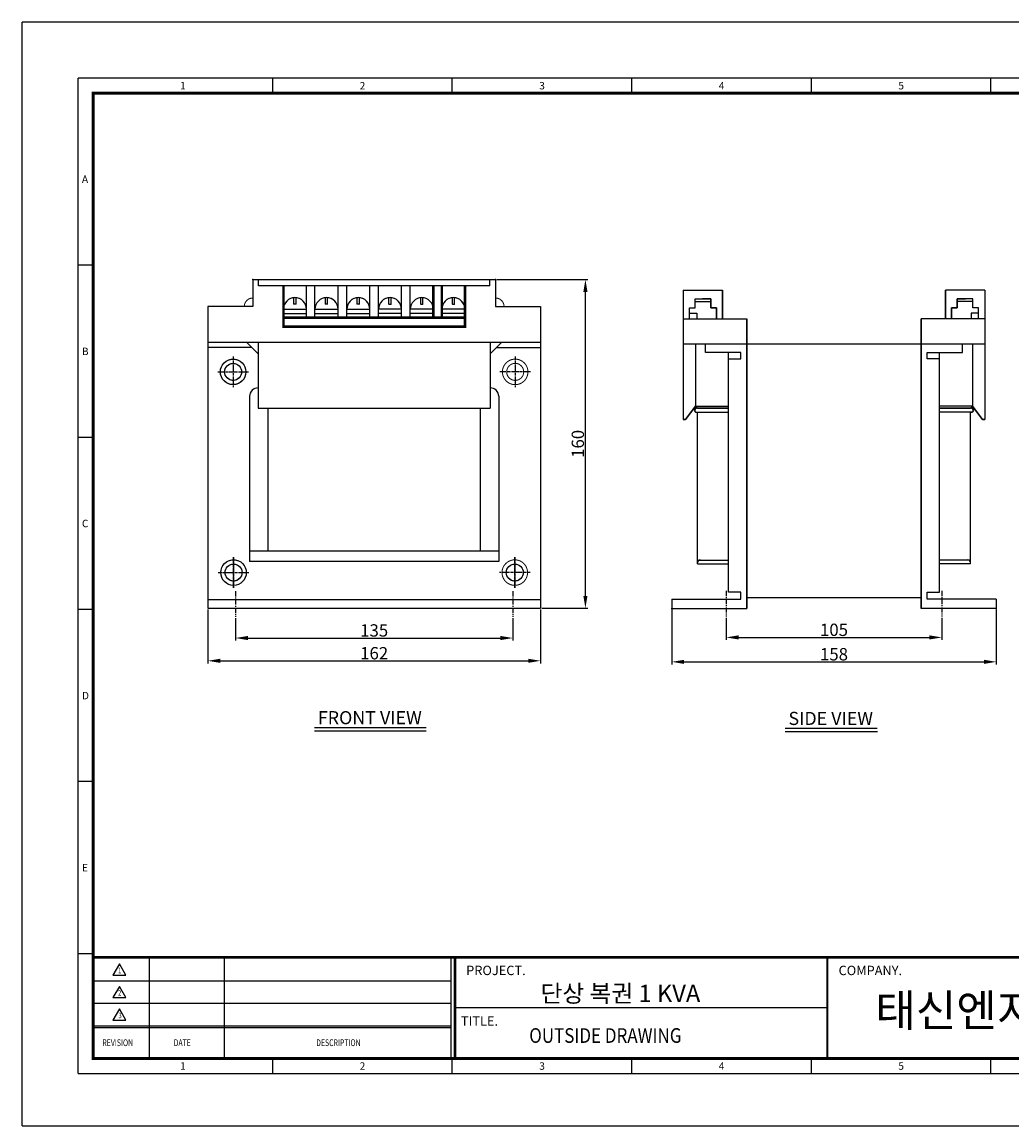
# Model space of a CAD drawing. Units: millimetres. Extents: x 0 to 765, y 0 to 537.
# Drawn here: x 0 to 482, y 0 to 537 of the extents above; entities that cross this region are included whole.
import ezdxf
from ezdxf.enums import TextEntityAlignment as Align

# ---------------------------------------------------------------- set-up
doc = ezdxf.new("R2010")
doc.units = ezdxf.units.MM
for name, pattern in [('CENTER', [2, 1.25, -0.25, 0.25, -0.25]), ('CENTER2', [1.125, 0.75, -0.125, 0.125, -0.125]), ('CENTERX2', [4, 2.5, -0.5, 0.5, -0.5])]:
    doc.linetypes.add(name, pattern=pattern)
for name, color, linetype in [('CENTER', 1, 'CENTER2'), ('DIMMENSION', 7, 'Continuous'), ('FRAME', 7, 'Continuous'), ('OUT', 7, 'Continuous'), ('문자', 7, 'Continuous')]:
    doc.layers.add(name, color=color, linetype=linetype)
doc.styles.add('COMPLEX', font='complex')
doc.styles.add('ROMAND', font='romand', dxfattribs={"width": 0.7})
doc.styles.add('ROMANS', font='romans', dxfattribs={"height": 2.5})
doc.styles.add('ROMANT', font='romant')
doc.styles.add('SIMPLEX', font='simplex', dxfattribs={"width": 0.9})
doc.styles.get("Standard").update_dxf_attribs({"font": 'arial.ttf'})
doc.styles.add('style6', font='txt')
doc.styles.add('굴림', font='txt')
doc.dimstyles.new('NEXCON_A3', dxfattribs={"dimtxt": 6, "dimasz": 6, "dimexe": 1.25, "dimexo": 0.625, "dimtad": 1, "dimdec": 0, "dimdsep": 46, "dimtxsty": 'Standard', "dimcen": 2.5, "dimclrd": 256, "dimclre": 256, "dimclrt": 256, "dimadec": 0, "dimazin": 2, "dimtfac": 1, "dimtdec": 0, "dimtmove": 0, "dimatfit": 0, "dimfxl": 1, "dimtolj": 1, "dimtzin": 0, "dimlwd": -1, "dimlwe": -1, "dimarcsym": 0})

# ---------------------------------------------------------------- blocks, each defined once
blk = doc.blocks.new('*D2')
at = {"layer": 'DEFPOINTS', "color": 0, "transparency": 16777216}
for p in [(103.98, 247.86), (238.98, 247.86), (238.98, 237.55)]:
    blk.add_point(p, dxfattribs=at)
at = {"layer": 'DIMMENSION', "transparency": 16777216}
for p, q in [((103.98, 247.23), (103.98, 236.3)), ((238.98, 247.23), (238.98, 236.3)), ((109.98, 237.55), (232.98, 237.55))]:
    blk.add_line(p, q, dxfattribs=at)
for points in [[(109.98, 238.55), (109.98, 236.55), (103.98, 237.55)], [(232.98, 238.55), (232.98, 236.55), (238.98, 237.55)]]:
    blk.add_solid(points, dxfattribs=at)
at = {"layer": 'DIMMENSION', "transparency": 16777216, "insert": (171.48, 241.24), "char_height": 6, "attachment_point": 5}
blk.add_mtext('\\A1;135', dxfattribs=at)
blk = doc.blocks.new('*D3')
at = {"layer": 'DEFPOINTS', "color": 0, "transparency": 16777216}
for p in [(90.48, 252.08), (252.48, 252.08), (252.48, 226.46)]:
    blk.add_point(p, dxfattribs=at)
at = {"layer": 'DIMMENSION', "transparency": 16777216}
for p, q in [((90.48, 251.46), (90.48, 225.21)), ((252.48, 251.46), (252.48, 225.21)), ((96.48, 226.46), (246.48, 226.46))]:
    blk.add_line(p, q, dxfattribs=at)
for points in [[(96.48, 227.46), (96.48, 225.46), (90.48, 226.46)], [(246.48, 227.46), (246.48, 225.46), (252.48, 226.46)]]:
    blk.add_solid(points, dxfattribs=at)
at = {"layer": 'DIMMENSION', "transparency": 16777216, "insert": (171.48, 230.15), "char_height": 6, "attachment_point": 5}
blk.add_mtext('\\A1;162', dxfattribs=at)
blk = doc.blocks.new('*D4')
at = {"layer": 'DEFPOINTS', "color": 0, "transparency": 16777216}
for p in [(230.59, 412.08), (274.36, 412.08), (252.48, 252.08)]:
    blk.add_point(p, dxfattribs=at)
at = {"layer": 'DIMMENSION', "transparency": 16777216}
for p, q in [((231.21, 412.08), (275.61, 412.08)), ((274.36, 258.08), (274.36, 406.08)), ((253.11, 252.08), (275.61, 252.08))]:
    blk.add_line(p, q, dxfattribs=at)
for points in [[(273.36, 406.08), (275.36, 406.08), (274.36, 412.08)], [(273.36, 258.08), (275.36, 258.08), (274.36, 252.08)]]:
    blk.add_solid(points, dxfattribs=at)
at = {"layer": 'DIMMENSION', "transparency": 16777216, "insert": (270.67, 332.08), "char_height": 6, "attachment_point": 5, "rotation": 90}
blk.add_mtext('\\A1;160', dxfattribs=at)
blk = doc.blocks.new('*D5')
at = {"layer": 'DEFPOINTS', "color": 0, "transparency": 16777216}
for p in [(342.93, 248.05), (447.93, 248.05), (447.93, 237.85)]:
    blk.add_point(p, dxfattribs=at)
at = {"layer": 'DIMMENSION', "transparency": 16777216}
for p, q in [((342.93, 247.42), (342.93, 236.6)), ((447.93, 247.42), (447.93, 236.6)), ((348.93, 237.85), (441.93, 237.85))]:
    blk.add_line(p, q, dxfattribs=at)
for points in [[(348.93, 238.85), (348.93, 236.85), (342.93, 237.85)], [(441.93, 238.85), (441.93, 236.85), (447.93, 237.85)]]:
    blk.add_solid(points, dxfattribs=at)
at = {"layer": 'DIMMENSION', "transparency": 16777216, "insert": (395.43, 241.54), "char_height": 6, "attachment_point": 5}
blk.add_mtext('\\A1;105', dxfattribs=at)
blk = doc.blocks.new('*D6')
at = {"layer": 'DEFPOINTS', "color": 0, "transparency": 16777216}
for p in [(316.43, 252), (474.43, 252), (474.43, 225.95)]:
    blk.add_point(p, dxfattribs=at)
at = {"layer": 'DIMMENSION', "transparency": 16777216}
for p, q in [((316.43, 251.37), (316.43, 224.7)), ((474.43, 251.37), (474.43, 224.7)), ((322.43, 225.95), (468.43, 225.95))]:
    blk.add_line(p, q, dxfattribs=at)
for points in [[(322.43, 226.95), (322.43, 224.95), (316.43, 225.95)], [(468.43, 226.95), (468.43, 224.95), (474.43, 225.95)]]:
    blk.add_solid(points, dxfattribs=at)
at = {"layer": 'DIMMENSION', "transparency": 16777216, "insert": (395.43, 229.64), "char_height": 6, "attachment_point": 5}
blk.add_mtext('\\A1;158', dxfattribs=at)

msp = doc.modelspace()

# ---------------------------------------------------------------- linework, layer by layer
at = {"layer": 'CENTER', "linetype": 'CENTER'}
for p, q in [((102.8, 374.56), (102.8, 359.69)), ((240.16, 374.56), (240.16, 359.69)), ((95.36, 367.12), (110.23, 367.12)), ((247.6, 367.12), (232.73, 367.12)), ((103, 261.97), (103, 276.84)), ((103, 276.84), (103, 261.97)), ((239.96, 261.97), (239.96, 276.84)), ((239.96, 276.84), (239.96, 261.97)), ((95.57, 269.41), (110.44, 269.41)), ((95.57, 269.41), (110.44, 269.41)), ((247.39, 269.41), (232.52, 269.41)), ((247.39, 269.41), (232.52, 269.41))]:
    msp.add_line(p, q, dxfattribs=at)
at = {"layer": 'CENTER', "linetype": 'CENTERX2'}
for p, q in [((103.98, 260.29), (103.98, 247.86)), ((238.98, 260.29), (238.98, 247.86)), ((342.93, 260.48), (342.93, 248.05)), ((447.93, 260.48), (447.93, 248.05))]:
    msp.add_line(p, q, dxfattribs=at)
at = {"layer": 'DEFPOINTS'}
for p, q in [((0, 0), (0, 537.44)), ((765.16, 537.44), (0, 537.44)), ((34.61, 83.8), (27.33, 83.8)), ((122.06, 25.51), (122.06, 32.79)), ((209.51, 25.51), (209.51, 32.79)), ((296.96, 25.51), (296.96, 32.79)), ((384.4, 25.51), (384.4, 32.79)), ((471.85, 25.51), (471.85, 32.79)), ((27.33, 25.51), (743.3, 25.51)), ((0, 0), (765.16, 0))]:
    msp.add_line(p, q, dxfattribs=at)
at = {"layer": 'DEFPOINTS', "color": 7}
for p, q in [((27.33, 25.51), (27.33, 510.11)), ((743.3, 510.11), (27.33, 510.11)), ((471.85, 502.82), (471.85, 510.11)), ((34.61, 167.61), (27.33, 167.61))]:
    msp.add_line(p, q, dxfattribs=at)
at = {"layer": 'DEFPOINTS', "linetype": 'Continuous'}
for p, q in [((293.07, 82.11), (34.61, 82.11)), ((293.07, 82.11), (34.61, 82.11)), ((34.61, 82.11), (293.07, 82.11)), ((62.01, 32.79), (62.01, 82.11)), ((98.54, 32.79), (98.54, 82.11)), ((209.05, 32.79), (209.05, 82.11)), ((210.88, 32.79), (210.88, 82.11)), ((293.07, 82.11), (725.05, 82.11)), ((293.07, 82.11), (725.05, 82.11)), ((293.07, 82.11), (736.01, 82.11)), ((209.05, 70.51), (34.61, 70.51)), ((209.05, 59.55), (34.61, 59.55)), ((392.23, 57.45), (210.88, 57.45)), ((392.23, 57.45), (210.88, 57.45)), ((392.23, 57.45), (210.88, 57.45)), ((209.05, 48.59), (34.61, 48.59)), ((209.05, 47.68), (34.61, 47.68))]:
    msp.add_line(p, q, dxfattribs=at)
at = {"layer": 'DEFPOINTS', "const_width": 1.49}
msp.add_lwpolyline([(34.61, 32.79), (736.01, 32.79), (736.01, 502.82), (34.61, 502.82)], close=True, dxfattribs=at)
at = {"layer": 'DEFPOINTS', "linetype": 'Continuous'}
for points, const_width in [([(34.61, 82.11), (293.07, 82.11)], 1.28), ([(210.88, 32.79), (210.88, 82.11), (736.01, 82.11)], 1.28), ([(392.23, 82.09), (392.23, 32.79)], 0.913)]:
    msp.add_lwpolyline(points, dxfattribs=dict(at, const_width=const_width))
at = {"layer": 'FRAME'}
for p, q in [((112.38, 412.08), (112.38, 398.94)), ((112.38, 412.08), (230.59, 412.08)), ((115.19, 409.05), (115.19, 412.08)), ((227.77, 409.05), (115.19, 409.05)), ((227.77, 409.05), (227.77, 412.08)), ((230.59, 412.08), (230.59, 398.94)), ((321.99, 406.96), (321.99, 343.89)), ((321.99, 406.96), (341.18, 406.96)), ((321.99, 406.96), (341.18, 406.96)), ((341.18, 392.94), (341.18, 406.96)), ((341.18, 406.96), (341.18, 392.94)), ((449.69, 392.94), (449.69, 406.96)), ((468.88, 406.96), (449.69, 406.96)), ((468.88, 406.96), (449.69, 406.96)), ((449.69, 406.96), (449.69, 392.94)), ((468.88, 406.96), (468.88, 343.89)), ((112.38, 398.94), (90.48, 398.94)), ((90.48, 398.94), (90.48, 252.08)), ((230.59, 398.94), (252.48, 398.94)), ((252.48, 398.94), (252.48, 252.08)), ((324.98, 398.33), (327.74, 398.33)), ((324.98, 392.94), (324.98, 398.33)), ((324.98, 392.94), (324.98, 398.33)), ((324.98, 398.33), (327.74, 398.33)), ((327.74, 398.33), (327.74, 402.7)), ((327.74, 402.7), (331.7, 402.7)), ((327.74, 398.33), (327.74, 402.7)), ((327.74, 402.7), (335.42, 402.7)), ((327.74, 401.32), (335.42, 401.32)), ((327.74, 401.32), (335.42, 401.32)), ((335.42, 402.7), (331.46, 402.7)), ((335.42, 398.33), (335.42, 402.7)), ((335.42, 402.7), (335.42, 398.33)), ((338.18, 398.33), (335.42, 398.33)), ((335.42, 398.33), (338.18, 398.33)), ((338.18, 392.94), (338.18, 398.33)), ((338.18, 398.33), (338.18, 392.94)), ((452.68, 398.33), (455.44, 398.33)), ((452.68, 392.94), (452.68, 398.33)), ((455.44, 398.33), (452.68, 398.33)), ((452.68, 398.33), (452.68, 392.94)), ((455.44, 398.33), (455.44, 402.7)), ((455.44, 402.7), (459.4, 402.7)), ((463.12, 402.7), (455.44, 402.7)), ((455.44, 402.7), (455.44, 398.33)), ((463.12, 401.32), (455.44, 401.32)), ((463.12, 401.32), (455.44, 401.32)), ((463.12, 402.7), (459.16, 402.7)), ((463.12, 398.33), (463.12, 402.7)), ((463.12, 398.33), (463.12, 402.7)), ((465.88, 398.33), (463.12, 398.33)), ((465.88, 398.33), (463.12, 398.33)), ((465.88, 392.94), (465.88, 398.33)), ((465.88, 392.94), (465.88, 398.33)), ((321.99, 392.94), (353.03, 392.94)), ((321.99, 392.94), (353.03, 392.94)), ((324.98, 395.63), (328.61, 395.63)), ((324.98, 395.63), (328.61, 395.63)), ((328.61, 395.63), (328.61, 392.94)), ((328.61, 395.63), (328.61, 392.94)), ((353.03, 252), (353.03, 392.94)), ((353.03, 392.94), (353.03, 252)), ((437.84, 252), (437.84, 392.94)), ((468.88, 392.94), (437.84, 392.94)), ((437.84, 392.94), (437.84, 252)), ((468.88, 392.94), (437.84, 392.94)), ((465.88, 395.63), (462.25, 395.63)), ((462.25, 395.63), (462.25, 392.94)), ((465.88, 395.63), (462.25, 395.63)), ((462.25, 395.63), (462.25, 392.94)), ((90.48, 381.56), (252.48, 381.56)), ((111.83, 379.01), (90.48, 379.01)), ((114.95, 375.89), (109.27, 381.56)), ((114.95, 381.56), (114.95, 349.5)), ((228.01, 381.56), (228.01, 349.5)), ((228.01, 375.89), (233.69, 381.56)), ((231.14, 379.01), (252.48, 379.01)), ((468.88, 380.55), (321.99, 380.55)), ((327.97, 380.55), (327.97, 350.42)), ((332.8, 376.49), (332.8, 380.55)), ((350.08, 376.49), (332.8, 376.49)), ((344.11, 259.93), (344.11, 376.49)), ((350.08, 373.44), (350.08, 376.49)), ((440.78, 373.44), (440.78, 376.49)), ((440.78, 376.49), (458.06, 376.49)), ((446.76, 259.93), (446.76, 376.49)), ((458.06, 376.49), (458.06, 380.55)), ((462.89, 380.55), (462.89, 350.42)), ((344.11, 373.44), (350.08, 373.44)), ((446.76, 373.44), (440.78, 373.44)), ((110.83, 355.22), (110.83, 274.8)), ((232.14, 355.22), (232.14, 274.8)), ((114.95, 349.5), (228.01, 349.5)), ((327.97, 350.42), (323.08, 343.89)), ((323.08, 343.89), (327.97, 350.42)), ((327.97, 350.42), (344.11, 350.42)), ((328.9, 349.47), (327.97, 350.42)), ((328.9, 349.47), (327.97, 350.42)), ((328.9, 349.47), (344.11, 349.47)), ((328.9, 349.47), (328.9, 349.47)), ((344.11, 349.47), (328.9, 349.47)), ((462.89, 350.42), (446.76, 350.42)), ((461.96, 349.47), (446.76, 349.47)), ((446.76, 349.47), (461.96, 349.47)), ((461.96, 349.47), (462.89, 350.42)), ((461.96, 349.47), (462.89, 350.42)), ((461.96, 349.47), (461.96, 349.47)), ((462.89, 350.42), (467.78, 343.89)), ((467.78, 343.89), (462.89, 350.42)), ((327.97, 347.56), (344.11, 347.56)), ((328.9, 273.62), (328.9, 347.56)), ((462.89, 347.56), (446.76, 347.56)), ((461.96, 273.62), (461.96, 347.56)), ((323.08, 343.89), (321.99, 343.89)), ((321.99, 343.89), (323.08, 343.89)), ((467.78, 343.89), (468.88, 343.89)), ((468.88, 343.89), (467.78, 343.89)), ((232.14, 274.8), (110.83, 274.8)), ((328.9, 275.53), (344.11, 275.53)), ((328.9, 273.62), (328.9, 274.58)), ((461.96, 275.53), (446.76, 275.53)), ((461.96, 273.62), (461.96, 274.58)), ((328.9, 273.62), (344.11, 273.62)), ((461.96, 273.62), (446.76, 273.62)), ((349.98, 259.93), (344.11, 259.93)), ((349.98, 256.53), (349.98, 259.93)), ((440.88, 256.53), (440.88, 259.93)), ((440.88, 259.93), (446.76, 259.93)), ((90.48, 256.23), (252.48, 256.23)), ((316.43, 256.53), (349.98, 256.53)), ((316.43, 256.53), (316.43, 252)), ((437.84, 257.05), (353.03, 257.05)), ((474.43, 256.53), (440.88, 256.53)), ((474.43, 256.53), (474.43, 252)), ((90.48, 252.08), (252.48, 252.08)), ((316.43, 252), (353.03, 252)), ((474.43, 252), (437.84, 252))]:
    msp.add_line(p, q, dxfattribs=at)
at = {"layer": 'FRAME', "color": 3}
for p, q in [((127.28, 393.51), (127.28, 409.05)), ((138.51, 393.51), (138.51, 409.05)), ((142.65, 393.51), (142.65, 409.05)), ((153.89, 393.51), (153.89, 409.05)), ((158.16, 393.51), (158.16, 409.05)), ((169.39, 393.51), (169.39, 409.05)), ((173.58, 393.51), (173.58, 409.05)), ((184.81, 393.51), (184.81, 409.05)), ((189.08, 393.51), (189.08, 409.05)), ((200.31, 393.51), (200.31, 409.05)), ((204.45, 393.51), (204.45, 409.05)), ((215.69, 389.13), (215.69, 409.05)), ((132.38, 400.14), (132.38, 403.17)), ((133.41, 400.14), (133.41, 403.17)), ((147.75, 400.14), (147.75, 403.17)), ((148.79, 400.14), (148.79, 403.17)), ((163.25, 400.14), (163.25, 403.17)), ((164.29, 400.14), (164.29, 403.17)), ((178.67, 400.14), (178.67, 403.17)), ((179.71, 400.14), (179.71, 403.17)), ((194.17, 400.14), (194.17, 403.17)), ((195.21, 400.14), (195.21, 403.17)), ((209.55, 400.14), (209.55, 403.17)), ((210.59, 400.14), (210.59, 403.17)), ((133.41, 400.14), (132.38, 400.14)), ((148.79, 400.14), (147.75, 400.14)), ((164.29, 400.14), (163.25, 400.14)), ((178.67, 400.14), (179.71, 400.14)), ((194.17, 400.14), (195.21, 400.14)), ((209.55, 400.14), (210.59, 400.14)), ((127.28, 397.65), (138.51, 397.65)), ((127.28, 397.65), (138.51, 397.65)), ((127.28, 395.58), (138.51, 395.58)), ((127.28, 393.51), (171.48, 393.51)), ((127.28, 393.51), (127.28, 389.13)), ((142.65, 397.65), (153.89, 397.65)), ((142.65, 397.65), (153.89, 397.65)), ((142.65, 395.58), (153.89, 395.58)), ((158.16, 397.65), (169.39, 397.65)), ((158.16, 397.65), (169.39, 397.65)), ((158.16, 397.65), (169.39, 397.65)), ((158.16, 395.58), (169.39, 395.58)), ((215.69, 393.51), (171.48, 393.51)), ((184.81, 397.65), (173.58, 397.65)), ((184.81, 397.65), (173.58, 397.65)), ((184.81, 397.65), (173.58, 397.65)), ((184.81, 395.58), (173.58, 395.58)), ((200.31, 397.65), (189.08, 397.65)), ((200.31, 397.65), (189.08, 397.65)), ((200.31, 395.58), (189.08, 395.58)), ((215.69, 397.65), (204.45, 397.65)), ((215.69, 397.65), (204.45, 397.65)), ((215.69, 395.58), (204.45, 395.58)), ((127.28, 389.13), (215.69, 389.13)), ((119.72, 349.5), (119.72, 279.98)), ((223.22, 279.98), (223.24, 349.5)), ((110.83, 279.98), (232.14, 279.98))]:
    msp.add_line(p, q, dxfattribs=at)
for points, const_width in [([(215.69, 409.05), (215.69, 389.13), (127.28, 389.13), (127.28, 409.05)], 1.21), ([(200.31, 409.05), (200.31, 393.51)], 1.21), ([(204.45, 409.05), (204.45, 395.58), (204.45, 393.51)], 1.21), ([(133.41, 403.17), (133.41, 400.14), (132.38, 400.14), (132.38, 403.17)], 0.486), ([(148.79, 403.17), (148.79, 400.14), (147.75, 400.14), (147.75, 403.17)], 0.486), ([(164.29, 403.17), (164.29, 400.14), (163.25, 400.14), (163.25, 403.17)], 0.486), ([(179.71, 403.17), (179.71, 400.14), (178.67, 400.14), (178.67, 403.17)], 0.486), ([(195.21, 403.17), (195.21, 400.14), (194.17, 400.14), (194.17, 403.17)], 0.486), ([(210.59, 403.17), (210.59, 400.14), (209.55, 400.14), (209.55, 403.17)], 0.486), ([(138.51, 397.65), (127.28, 397.65), (127.28, 395.58), (138.51, 395.58)], 0.486), ([(153.89, 397.65), (142.65, 397.65), (142.65, 395.58), (153.89, 395.58)], 0.486), ([(169.39, 397.65), (158.16, 397.65), (158.16, 395.58), (169.39, 395.58)], 0.486), ([(184.81, 397.65), (173.58, 397.65), (173.58, 395.58), (184.81, 395.58)], 0.486), ([(200.31, 397.65), (189.08, 397.65), (189.08, 395.58), (200.31, 395.58)], 0.486), ([(215.69, 397.65), (204.45, 397.65), (204.45, 395.58), (215.69, 395.58)], 0.486), ([(127.28, 393.51), (215.69, 393.51)], 1.21)]:
    msp.add_lwpolyline(points, dxfattribs=dict(at, const_width=const_width))
at = {"layer": 'FRAME', "color": 0, "const_width": 0.486}
for points in [[(112.38, 403.09, 0.414214), (108.23, 398.94, 4.589916)], [(230.59, 403.09, -0.414214), (234.73, 398.94, -4.589916)]]:
    msp.add_lwpolyline(points, format="xyb", dxfattribs=at)
at = {"layer": 'FRAME', "color": 3, "const_width": 0.486}
for points in [[(127.28, 397.65, -1), (138.51, 397.65, -7.865639)], [(142.65, 397.65, -1), (153.89, 397.65, -7.865639)], [(158.16, 397.65, -1), (169.39, 397.65, -7.865639)], [(173.58, 397.65, -1), (184.81, 397.65, -7.865639)], [(189.08, 397.65, -1), (200.31, 397.65, -7.865639)], [(204.45, 397.65, -1), (215.69, 397.65, -7.865639)], [(102.8, 373.34, -1), (102.8, 360.91, -1), (102.8, 373.34, -0.16109)], [(102.8, 371.27, -1), (102.8, 362.98, -1.064713), (103.32, 371.24, 2.318102)], [(240.16, 373.34, 1), (240.16, 360.91, 1), (240.16, 373.34, 0.16109)], [(240.16, 371.27, 1), (240.16, 362.98, 1.064713), (239.65, 371.24, -2.318102)], [(103, 275.62, -1), (103, 263.19, -1), (103, 275.62, -0.16109)], [(239.96, 275.62, 1), (239.96, 263.19, 1), (239.96, 275.62, 0.16109)], [(103, 273.55, -1), (103, 265.26, -1.064713), (103.52, 273.52, 2.318102)], [(239.96, 273.55, -1), (239.96, 265.26, -1.064713), (240.48, 273.52, 2.318102)]]:
    msp.add_lwpolyline(points, format="xyb", dxfattribs=at)
at = {"layer": 'FRAME', "color": 3}
for points in [[(127.28, 405.26), (127.28, 393.51)], [(215.69, 405.26), (215.69, 393.51)]]:
    msp.add_lwpolyline(points, dxfattribs=at)
for centre, radius in [((102.8, 367.12), 6.22), ((102.8, 367.12), 4.14), ((103, 269.41), 6.22), ((103, 269.41), 6.22), ((103, 269.41), 4.14), ((103, 269.41), 4.14), ((239.96, 269.41), 4.14), ((239.96, 269.41), 4.14), ((239.96, 269.41), 4.14)]:
    msp.add_circle(centre, radius, dxfattribs=at)
for centre in [(132.89, 397.65), (148.27, 397.65), (163.77, 397.65), (179.19, 397.65), (194.69, 397.65), (210.07, 397.65)]:
    msp.add_arc(centre, 5.62, 0, 180, dxfattribs=at)
at = {"layer": 'FRAME'}
for centre, radius, start, end in [((114.97, 355.22), 4.14, 90, 180), ((227.99, 355.22), 4.14, 0, 90), ((328.44, 348.51), 1.06, 63.908, 296.092), ((328.77, 348.35), 1.13, 83.411, 224.405), ((462.43, 348.51), 1.06, 243.908, 116.092), ((462.09, 348.35), 1.13, 315.595, 96.589), ((330.24, 274.2), 1.34, 90, 180), ((460.62, 274.2), 1.34, 0, 90)]:
    msp.add_arc(centre, radius, start, end, dxfattribs=at)
at = {"layer": 'FRAME', "color": 0, "linetype": 'ByBlock'}
for p in [(112.38, 412.08), (112.38, 412.08), (112.38, 412.08), (230.59, 412.08), (230.59, 412.08), (230.59, 412.08), (316.43, 252), (474.43, 252)]:
    msp.add_point(p, dxfattribs=at)
at = {"layer": 'OUT', "color": 7}
for p, q in [((122.06, 502.82), (122.06, 510.11)), ((209.51, 502.82), (209.51, 510.11)), ((296.96, 502.82), (296.96, 510.11)), ((384.4, 502.82), (384.4, 510.11)), ((34.61, 419.02), (27.33, 419.02)), ((34.61, 335.21), (27.33, 335.21)), ((34.61, 251.41), (27.33, 251.41))]:
    msp.add_line(p, q, dxfattribs=at)
at = {"layer": '문자'}
for p, q in [((142.44, 193.97), (196.78, 193.97)), ((371.66, 193.61), (416.51, 193.61)), ((142.44, 192.37), (196.78, 192.37)), ((371.66, 192.02), (416.64, 192.02))]:
    msp.add_line(p, q, dxfattribs=at)
at = {"layer": '문자', "linetype": 'Continuous'}
for p, q in [((47.4, 78.9), (44.24, 73.42)), ((50.56, 73.42), (47.4, 78.9)), ((44.24, 73.42), (50.56, 73.42)), ((47.4, 67.94), (44.24, 62.46)), ((50.56, 62.46), (47.4, 67.94)), ((44.24, 62.46), (50.56, 62.46)), ((47.4, 56.99), (44.24, 51.51)), ((50.56, 51.51), (47.4, 56.99)), ((44.24, 51.51), (50.56, 51.51))]:
    msp.add_line(p, q, dxfattribs=at)

# ---------------------------------------------------------------- texts
at = {"layer": 'DEFPOINTS', "color": 7, "style": 'ROMANS'}
msp.add_text('E', height=3.64, dxfattribs=at).set_placement((29.15, 123.88))
at = {"layer": 'DEFPOINTS', "style": 'ROMANS'}
for s, p in [('1', (78.34, 27.33)), ('2', (165.79, 27.33)), ('3', (253.23, 27.33)), ('4', (340.68, 27.33)), ('5', (428.13, 27.33))]:
    msp.add_text(s, height=3.64, dxfattribs=at).set_placement(p, align=Align.CENTER)
at = {"layer": 'OUT', "color": 7, "style": 'ROMANS'}
for s, p in [('1', (78.34, 504.64)), ('2', (165.79, 504.64)), ('3', (253.23, 504.64)), ('4', (340.68, 504.64)), ('5', (428.13, 504.64))]:
    msp.add_text(s, height=3.64, dxfattribs=at).set_placement(p, align=Align.CENTER)
for s, p in [('A', (29.15, 459.1)), ('B', (29.15, 375.29)), ('C', (29.15, 291.49)), ('D', (29.15, 207.69))]:
    msp.add_text(s, height=3.64, dxfattribs=at).set_placement(p)
at = {"layer": '문자', "style": '굴림'}
for s, p in [('FRONT VIEW', (144.04, 195.57)), ('SIDE VIEW', (373.25, 195.21))]:
    msp.add_text(s, height=6.387, dxfattribs=at).set_placement(p)
at = {"layer": '문자', "linetype": 'Continuous', "width": 0.75}
for s, height, style, p in [('1', 2.74, 'SIMPLEX', (46.77, 74.34)), ('2', 2.74, 'SIMPLEX', (46.7, 63.38)), ('3', 2.74, 'SIMPLEX', (46.96, 52.42)), ('REVISION', 3.288, 'ROMANT', (39.12, 38.87)), ('DATE', 3.288, 'ROMANT', (73.83, 38.87)), ('DESCRIPTION', 3.2878, 'ROMANT', (143.24, 38.87))]:
    msp.add_text(s, height=height, dxfattribs=dict(at, style=style)).set_placement(p)
at = {"layer": '문자', "linetype": 'Continuous'}
for s, height, style, p in [('PROJECT.', 4.566, 'ROMAND', (216.3, 73.43)), ('COMPANY.', 4.566, 'ROMAND', (397.65, 73.41)), ('단상 복권 1 KVA', 8.4597, 'style6', (252.56, 60.28)), ('태신엔지니어링', 15.711, 'style6', (415.57, 48.36)), ('TITLE.', 4.566, 'ROMAND', (213.73, 48.78))]:
    msp.add_text(s, height=height, dxfattribs=dict(at, style=style)).set_placement(p)
at = {"layer": '문자', "style": 'COMPLEX', "width": 0.85}
msp.add_text('OUTSIDE DRAWING', height=7.1328, dxfattribs=at).set_placement((247, 40.45))

# ---------------------------------------------------------------- dimensions: what is measured, and where the dimension line sits
at = {"layer": 'DIMMENSION'}
dim = msp.add_linear_dim(base=(274.36, 412.08), p1=(252.48, 252.08), p2=(230.59, 412.08), angle=90, dimstyle='NEXCON_A3', dxfattribs=at)
dim.commit()
dim.dimension.update_dxf_attribs({"geometry": '*D4', "text_midpoint": (270.67, 332.08)})
for base, p1, p2, picture, middle in [((252.48, 226.46), (90.48, 252.08), (252.48, 252.08), '*D3', (171.48, 230.15)), ((238.98, 237.55), (103.98, 247.86), (238.98, 247.86), '*D2', (171.48, 241.24)), ((474.43, 225.95), (316.43, 252), (474.43, 252), '*D6', (395.43, 229.64)), ((447.93, 237.85), (342.93, 248.05), (447.93, 248.05), '*D5', (395.43, 241.54))]:
    dim = msp.add_linear_dim(base=base, p1=p1, p2=p2, dimstyle='NEXCON_A3', dxfattribs=at)
    dim.commit()
    dim.dimension.update_dxf_attribs({"geometry": picture, "text_midpoint": middle})

doc.saveas('drawing.dxf')
